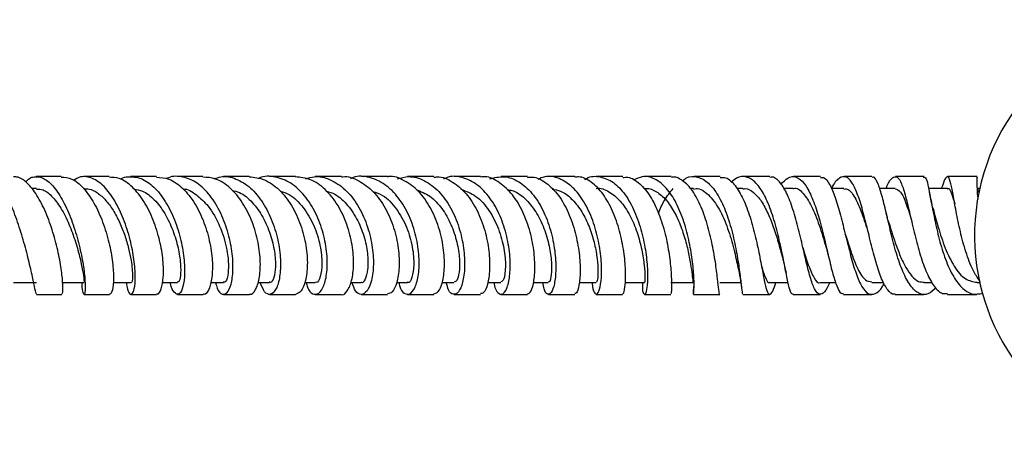
# Model space of a CAD drawing. Units: millimetres. Extents: x 3 to 2746, y 5 to 2745.
# Drawn here: x 1236 to 1362, y 605 to 658 of the extents above; entities that cross this region are included whole.
import ezdxf

# ---------------------------------------------------------------- set-up
doc = ezdxf.new("R2010")
doc.units = ezdxf.units.MM

msp = doc.modelspace()

# ---------------------------------------------------------------- linework, layer by layer
at = {"color": 7, "linetype": 'Continuous', "lineweight": 25}
for p, q in [((1241.76, 637.87), (1238.57, 637.87)), ((1247.86, 637.87), (1244.64, 637.87)), ((1265.71, 637.87), (1262.43, 637.87)), ((1271.6, 637.87), (1268.29, 637.87)), ((1283.35, 637.87), (1280.02, 637.87)), ((1289.27, 637.87), (1285.9, 637.87)), ((1301.17, 637.87), (1297.85, 637.87)), ((1307.23, 637.87), (1303.86, 637.87)), ((1325.76, 637.87), (1322.41, 637.87)), ((1345.08, 637.87), (1341.53, 637.87)), ((1351.73, 637.87), (1348.08, 637.87)), ((1238.61, 636.37), (1237.96, 636.37)), ((1322.34, 636.36), (1321.97, 636.36)), ((1328.64, 636.36), (1327.84, 636.36)), ((1335.03, 636.37), (1333.89, 636.37)), ((1341.5, 636.37), (1339.9, 636.37)), ((1348.06, 636.37), (1346.05, 636.37)), ((1354.7, 636.36), (1352.31, 636.36)), ((1358.88, 636.36), (1358.48, 636.36)), ((1352.47, 635.64), (1352.42, 635.87)), ((1334.1, 625.77), (1334.15, 625.55)), ((1235.69, 624.37), (1238.61, 624.37)), ((1241.84, 624.37), (1244.68, 624.37)), ((1248.37, 624.37), (1250.67, 624.37)), ((1254.65, 624.37), (1256.58, 624.37)), ((1260.8, 624.37), (1262.45, 624.37)), ((1266.82, 624.37), (1268.3, 624.37)), ((1272.78, 624.37), (1274.14, 624.37)), ((1278.65, 624.37), (1280, 624.37)), ((1284.51, 624.37), (1285.89, 624.37)), ((1290.31, 624.37), (1291.82, 624.37)), ((1296.12, 624.37), (1297.81, 624.37)), ((1301.95, 624.37), (1303.84, 624.37)), ((1307.78, 624.37), (1309.94, 624.37)), ((1313.65, 624.37), (1316.1, 624.37)), ((1319.46, 624.37), (1322.34, 624.37)), ((1325.72, 624.37), (1328.37, 624.37)), ((1332.06, 624.37), (1334.41, 624.37)), ((1338.5, 624.37), (1340.46, 624.37)), ((1345.06, 624.37), (1346.59, 624.37)), ((1351.73, 624.37), (1352.77, 624.37)), ((1358.49, 624.37), (1358.91, 624.37)), ((1244.68, 622.87), (1247.9, 622.87)), ((1250.64, 622.87), (1253.9, 622.87)), ((1268.29, 622.87), (1271.61, 622.87)), ((1274.14, 622.87), (1277.47, 622.87)), ((1280, 622.87), (1283.36, 622.87)), ((1285.9, 622.87), (1289.24, 622.87)), ((1309.95, 622.87), (1313.31, 622.87)), ((1316.12, 622.87), (1319.47, 622.87)), ((1322.34, 622.87), (1325.71, 622.87)), ((1335.03, 622.87), (1338.48, 622.87)), ((1341.48, 622.87), (1345.06, 622.87)), ((1354.7, 622.87), (1358.47, 622.87))]:
    msp.add_line(p, q, dxfattribs=at)
msp.add_arc((1385.66, 630.37), 27.5, 293.5782, 246.4218, dxfattribs=at)
for points, knots in [([(1238.61, 622.94), (1238.58, 622.96), (1238.52, 623.01), (1238.3, 624.15), (1237.9, 626.03), (1237.31, 628.46), (1236.55, 631.12), (1235.65, 633.68), (1234.65, 635.84), (1233.62, 637.34), (1232.78, 637.89), (1231.99, 637.85), (1231.44, 637.53), (1231.1, 636.84), (1231.02, 636.68)], [0, 0, 0, 0, 0.0744472, 0.1696794, 0.2651063, 0.3605767, 0.4559229, 0.5509739, 0.6455558, 0.7395265, 0.8328396, 0.8787033, 0.9709357, 1, 1, 1, 1]), ([(1241.83, 622.93), (1241.88, 622.95), (1241.97, 623.02), (1241.99, 624.18), (1241.8, 626.05), (1241.36, 628.46), (1240.65, 631.09), (1239.69, 633.65), (1238.54, 635.82), (1237.27, 637.31), (1236.29, 637.87), (1235.77, 637.84), (1235.67, 637.84)], [0, 0, 0, 0, 0.091805, 0.200693, 0.309905, 0.419569, 0.52977, 0.640507, 0.751679, 0.863115, 0.974663, 1, 1, 1, 1]), ([(1237.25, 637.19), (1237.4, 637.36), (1237.74, 637.72), (1238.52, 637.93), (1239.57, 637.76), (1240.85, 636.63), (1242.04, 634.78), (1243.09, 632.4), (1243.92, 629.77), (1244.49, 627.2), (1244.79, 625.01), (1244.85, 623.46), (1244.76, 622.86), (1244.62, 622.86), (1244.47, 623.23), (1244.43, 624.07), (1244.41, 624.37)], [0, 0, 0, 0, 0.033941, 0.074575, 0.156722, 0.239185, 0.322036, 0.405369, 0.489189, 0.573431, 0.657988, 0.742734, 0.827532, 0.869441, 0.953927, 1, 1, 1, 1]), ([(1241.76, 637.82), (1242.21, 637.78), (1243.17, 637.71), (1244.62, 636.49), (1245.98, 634.57), (1247.09, 632.11), (1247.89, 629.45), (1248.35, 626.9), (1248.47, 624.76), (1248.31, 623.34), (1248.07, 622.83), (1247.92, 622.88), (1247.9, 622.89)], [0, 0, 0, 0, 0.096875, 0.20773, 0.318729, 0.429706, 0.540507, 0.651002, 0.761113, 0.870821, 0.980166, 1, 1, 1, 1]), ([(1250.06, 624.37), (1250.11, 624.07), (1250.23, 623.24), (1250.59, 622.76), (1250.96, 622.99), (1251.21, 624.15), (1251.21, 626.06), (1250.89, 628.49), (1250.22, 631.16), (1249.23, 633.72), (1247.96, 635.87), (1246.5, 637.37), (1245.23, 637.88), (1244.15, 637.89), (1243.62, 637.56), (1243.33, 637.38)], [0, 0, 0, 0, 0.047193, 0.132891, 0.218821, 0.304946, 0.391186, 0.477437, 0.56358, 0.649496, 0.735087, 0.820289, 0.905083, 0.946831, 1, 1, 1, 1]), ([(1253.9, 622.96), (1253.95, 622.93), (1254.18, 622.8), (1254.54, 623.48), (1254.82, 624.96), (1254.79, 627.15), (1254.37, 629.71), (1253.55, 632.36), (1252.36, 634.78), (1250.86, 636.64), (1249.31, 637.74), (1248.3, 637.77), (1247.86, 637.78)], [0, 0, 0, 0, 0.030715, 0.140605, 0.250609, 0.360832, 0.471338, 0.582149, 0.69324, 0.804544, 0.915973, 1, 1, 1, 1]), ([(1249.3, 637.53), (1249.34, 637.56), (1249.63, 637.78), (1250.52, 637.9), (1251.94, 637.78), (1253.6, 636.64), (1255.08, 634.78), (1256.26, 632.38), (1257.07, 629.73), (1257.49, 627.16), (1257.51, 624.97), (1257.22, 623.43), (1256.72, 622.72), (1256.17, 623.03), (1255.78, 623.66), (1255.7, 624.33), (1255.7, 624.37)], [0, 0, 0, 0, 0.006539, 0.048496, 0.133318, 0.218401, 0.303771, 0.38947, 0.475506, 0.561838, 0.648385, 0.735054, 0.821759, 0.908421, 0.994977, 1, 1, 1, 1]), ([(1253.89, 637.87), (1253.65, 637.87), (1252.59, 637.87), (1251.47, 637.87), (1250.6, 637.87)], [0, 0, 0, 0, 0.2245335, 1, 1, 1, 1]), ([(1253.89, 637.81), (1254.42, 637.77), (1255.59, 637.68), (1257.3, 636.45), (1258.84, 634.5), (1260.03, 632.03), (1260.78, 629.36), (1261.09, 626.81), (1260.98, 624.68), (1260.55, 623.33), (1260.1, 622.74), (1259.86, 622.9), (1259.84, 622.91)], [0, 0, 0, 0, 0.095938, 0.207575, 0.319305, 0.43103, 0.54265, 0.654091, 0.765317, 0.87633, 0.987169, 1, 1, 1, 1]), ([(1261.44, 624.37), (1261.5, 624.11), (1261.7, 623.29), (1262.26, 622.78), (1262.91, 622.93), (1263.45, 624.03), (1263.71, 625.9), (1263.59, 628.31), (1263.02, 630.97), (1262, 633.56), (1260.6, 635.76), (1258.89, 637.32), (1257.05, 637.93), (1255.76, 637.97), (1255.18, 637.6), (1255.17, 637.59)], [0, 0, 0, 0, 0.040728, 0.127834, 0.215075, 0.302427, 0.389841, 0.477259, 0.564613, 0.651842, 0.73889, 0.825712, 0.912282, 0.998603, 1, 1, 1, 1]), ([(1259.83, 637.87), (1259.47, 637.87), (1258.4, 637.87), (1257.28, 637.87), (1256.52, 637.87)], [0, 0, 0, 0, 0.33236, 1, 1, 1, 1]), ([(1265.74, 622.93), (1265.78, 622.91), (1266.05, 622.76), (1266.56, 623.38), (1267.05, 624.77), (1267.21, 626.92), (1266.92, 629.47), (1266.16, 632.14), (1264.94, 634.6), (1263.33, 636.51), (1261.56, 637.7), (1260.36, 637.77), (1259.82, 637.8)], [0, 0, 0, 0, 0.017254, 0.128406, 0.239587, 0.350837, 0.462188, 0.573659, 0.685257, 0.796975, 0.90878, 1, 1, 1, 1]), ([(1261.28, 637.59), (1261.55, 637.69), (1262.45, 638.04), (1264.06, 637.68), (1265.92, 636.54), (1267.52, 634.6), (1268.74, 632.15), (1269.5, 629.49), (1269.78, 626.93), (1269.62, 624.78), (1269.11, 623.32), (1268.41, 622.73), (1267.66, 623.02), (1267.31, 623.92), (1267.13, 624.37)], [0, 0, 0, 0, 0.036733, 0.124016, 0.211436, 0.299018, 0.386774, 0.474697, 0.562765, 0.65094, 0.739172, 0.827408, 0.915607, 1, 1, 1, 1]), ([(1265.71, 637.85), (1266.37, 637.78), (1267.71, 637.63), (1269.58, 636.28), (1271.17, 634.26), (1272.34, 631.74), (1273.02, 629.07), (1273.2, 626.54), (1272.94, 624.51), (1272.36, 623.12), (1271.86, 622.96), (1271.61, 622.87)], [0, 0, 0, 0, 0.108038, 0.219868, 0.331708, 0.443522, 0.555285, 0.66698, 0.778598, 0.890154, 1, 1, 1, 1]), ([(1272.98, 624.37), (1273.03, 624.17), (1273.22, 623.39), (1273.82, 622.83), (1274.59, 622.85), (1275.27, 623.85), (1275.68, 625.63), (1275.69, 628), (1275.22, 630.65), (1274.25, 633.27), (1272.83, 635.53), (1271.04, 637.18), (1269.05, 637.9), (1267.6, 638.01), (1266.92, 637.63), (1266.88, 637.61)], [0, 0, 0, 0, 0.030426, 0.118045, 0.205698, 0.293385, 0.381101, 0.468832, 0.556563, 0.644272, 0.731932, 0.819514, 0.906993, 0.994358, 1, 1, 1, 1]), ([(1277.47, 622.87), (1277.47, 622.87), (1277.72, 622.71), (1278.24, 623.25), (1278.83, 624.51), (1279.09, 626.61), (1278.91, 629.13), (1278.24, 631.81), (1277.07, 634.31), (1275.46, 636.32), (1273.58, 637.64), (1272.24, 637.77), (1271.59, 637.84)], [0, 0, 0, 0, 0.000029, 0.112029, 0.22398, 0.335882, 0.447746, 0.559591, 0.671447, 0.783337, 0.89527, 1, 1, 1, 1]), ([(1272.91, 637.59), (1273.27, 637.7), (1274.31, 638.04), (1276.07, 637.59), (1277.99, 636.33), (1279.6, 634.31), (1280.77, 631.8), (1281.44, 629.12), (1281.62, 626.6), (1281.35, 624.53), (1280.76, 623.18), (1280.01, 622.72), (1279.28, 623.1), (1278.97, 623.98), (1278.83, 624.37)], [0, 0, 0, 0, 0.047035, 0.135267, 0.223557, 0.311894, 0.400261, 0.488639, 0.577015, 0.665378, 0.753722, 0.84204, 0.930335, 1, 1, 1, 1]), ([(1277.47, 637.87), (1277.46, 637.87), (1276.34, 637.87), (1275.23, 637.87), (1274.14, 637.87)], [0, 0, 0, 0, 0.01467, 1, 1, 1, 1]), ([(1277.48, 637.83), (1277.53, 637.84), (1278.28, 637.99), (1279.72, 637.41), (1281.59, 636.06), (1283.12, 633.93), (1284.21, 631.38), (1284.79, 628.7), (1284.89, 626.22), (1284.57, 624.28), (1284, 623.06), (1283.55, 622.97), (1283.35, 622.93)], [0, 0, 0, 0, 0.009775, 0.122114, 0.234397, 0.34662, 0.458799, 0.570965, 0.683156, 0.795404, 0.907733, 1, 1, 1, 1]), ([(1284.8, 624.37), (1284.82, 624.23), (1284.95, 623.5), (1285.48, 622.9), (1286.21, 622.79), (1286.9, 623.66), (1287.35, 625.34), (1287.43, 627.64), (1287.05, 630.27), (1286.17, 632.91), (1284.81, 635.24), (1283.06, 636.99), (1281.06, 637.85), (1279.52, 638.03), (1278.75, 637.65), (1278.64, 637.6)], [0, 0, 0, 0, 0.019589, 0.107375, 0.195092, 0.282765, 0.37042, 0.458096, 0.545829, 0.633636, 0.721511, 0.809447, 0.897427, 0.985436, 1, 1, 1, 1]), ([(1289.24, 622.92), (1289.43, 622.97), (1289.85, 623.07), (1290.39, 624.32), (1290.66, 626.28), (1290.54, 628.78), (1289.94, 631.46), (1288.86, 633.99), (1287.35, 636.11), (1285.51, 637.43), (1284.11, 638), (1283.39, 637.85), (1283.36, 637.84)], [0, 0, 0, 0, 0.096685, 0.20915, 0.321501, 0.433729, 0.545836, 0.657845, 0.769787, 0.881702, 0.993631, 1, 1, 1, 1]), ([(1284.58, 637.58), (1285.06, 637.71), (1286.22, 638.04), (1288.08, 637.47), (1289.92, 636.09), (1291.44, 633.97), (1292.52, 631.42), (1293.11, 628.74), (1293.24, 626.26), (1292.96, 624.29), (1292.4, 623.05), (1291.73, 622.74), (1291.14, 623.18), (1290.93, 624.03), (1290.84, 624.37)], [0, 0, 0, 0, 0.063038, 0.151478, 0.239872, 0.328194, 0.41642, 0.504536, 0.592542, 0.680452, 0.768294, 0.856102, 0.943916, 1, 1, 1, 1]), ([(1289.27, 637.79), (1289.41, 637.81), (1290.22, 637.94), (1291.66, 637.27), (1293.41, 635.81), (1294.83, 633.6), (1295.81, 631.02), (1296.33, 628.36), (1296.41, 625.93), (1296.13, 624.08), (1295.67, 623), (1295.33, 622.98), (1295.19, 622.97)], [0, 0, 0, 0, 0.0237983, 0.136276, 0.2486417, 0.3609433, 0.4732324, 0.5855691, 0.6980043, 0.8105805, 0.9233192, 1, 1, 1, 1]), ([(1296.93, 624.37), (1296.94, 624.29), (1297.01, 623.6), (1297.41, 622.98), (1297.99, 622.74), (1298.57, 623.51), (1298.96, 625.09), (1299.03, 627.32), (1298.69, 629.92), (1297.89, 632.58), (1296.64, 634.96), (1295.01, 636.8), (1293.12, 637.79), (1291.54, 638.04), (1290.7, 637.65), (1290.5, 637.56)], [0, 0, 0, 0, 0.010655, 0.098144, 0.185506, 0.27278, 0.360016, 0.447266, 0.534577, 0.621991, 0.709532, 0.797216, 0.885041, 0.97299, 1, 1, 1, 1]), ([(1295.2, 637.87), (1294.78, 637.87), (1293.64, 637.87), (1292.54, 637.87), (1291.85, 637.87)], [0, 0, 0, 0, 0.372093, 1, 1, 1, 1]), ([(1301.17, 622.96), (1301.29, 622.97), (1301.58, 623.01), (1301.98, 624.14), (1302.18, 626.03), (1302.05, 628.48), (1301.5, 631.15), (1300.52, 633.72), (1299.13, 635.9), (1297.43, 637.32), (1296.06, 637.96), (1295.31, 637.82), (1295.2, 637.8)], [0, 0, 0, 0, 0.082885, 0.195708, 0.308369, 0.420836, 0.533109, 0.645201, 0.75716, 0.869046, 0.980935, 1, 1, 1, 1]), ([(1296.35, 637.58), (1296.96, 637.73), (1298.22, 638.04), (1300.1, 637.35), (1301.81, 635.85), (1303.2, 633.67), (1304.18, 631.08), (1304.72, 628.41), (1304.85, 625.98), (1304.65, 624.09), (1304.22, 622.96), (1303.72, 622.77), (1303.31, 623.26), (1303.2, 624.08), (1303.17, 624.37)], [0, 0, 0, 0, 0.08336, 0.171074, 0.258693, 0.346176, 0.433495, 0.52064, 0.607612, 0.694438, 0.781158, 0.867837, 0.954538, 1, 1, 1, 1]), ([(1301.17, 637.76), (1301.38, 637.79), (1302.2, 637.9), (1303.59, 637.15), (1305.17, 635.59), (1306.44, 633.34), (1307.33, 630.74), (1307.82, 628.09), (1307.95, 625.71), (1307.78, 623.94), (1307.48, 622.95), (1307.28, 622.97), (1307.21, 622.98)], [0, 0, 0, 0, 0.037818, 0.149714, 0.261461, 0.373137, 0.484831, 0.596624, 0.708587, 0.820772, 0.933198, 1, 1, 1, 1]), ([(1309.44, 624.37), (1309.44, 624.33), (1309.44, 623.68), (1309.67, 623.04), (1310.02, 622.72), (1310.4, 623.4), (1310.64, 624.91), (1310.64, 627.08), (1310.29, 629.65), (1309.56, 632.31), (1308.43, 634.73), (1306.96, 636.64), (1305.23, 637.73), (1303.69, 638.04), (1302.79, 637.64), (1302.5, 637.51)], [0, 0, 0, 0, 0.004304, 0.091046, 0.177591, 0.263996, 0.350326, 0.436657, 0.523065, 0.609612, 0.696348, 0.783295, 0.870455, 0.957802, 1, 1, 1, 1]), ([(1313.3, 622.97), (1313.36, 622.98), (1313.49, 622.98), (1313.67, 624.03), (1313.72, 625.86), (1313.51, 628.28), (1312.98, 630.94), (1312.09, 633.53), (1310.86, 635.75), (1309.36, 637.23), (1308.1, 637.92), (1307.38, 637.8), (1307.23, 637.78)], [0, 0, 0, 0, 0.0723913, 0.1856544, 0.2986928, 0.4114549, 0.5239188, 0.6361119, 0.7480878, 0.8599375, 0.9717597, 1, 1, 1, 1]), ([(1308.48, 637.49), (1308.56, 637.54), (1309.19, 637.97), (1310.46, 637.93), (1312.16, 637.26), (1313.67, 635.67), (1314.9, 633.44), (1315.78, 630.83), (1316.31, 628.18), (1316.52, 625.79), (1316.47, 623.96), (1316.26, 622.91), (1316.02, 622.79), (1315.86, 623.32), (1315.87, 624.12), (1315.88, 624.37)], [0, 0, 0, 0, 0.01133, 0.098529, 0.185656, 0.272641, 0.359423, 0.445973, 0.532274, 0.618345, 0.704223, 0.789974, 0.875676, 0.961422, 1, 1, 1, 1]), ([(1313.35, 637.87), (1312.24, 637.87), (1311.09, 637.87), (1309.99, 637.87), (1309.95, 637.87)], [0, 0, 0, 0, 0.9582229, 1, 1, 1, 1]), ([(1313.35, 637.76), (1313.56, 637.78), (1314.3, 637.86), (1315.52, 637.05), (1316.88, 635.44), (1317.97, 633.16), (1318.78, 630.55), (1319.28, 627.92), (1319.52, 625.57), (1319.57, 623.85), (1319.51, 622.93), (1319.48, 622.97), (1319.47, 622.98)], [0, 0, 0, 0, 0.043896, 0.155886, 0.267684, 0.379414, 0.491207, 0.603176, 0.715414, 0.82797, 0.940867, 1, 1, 1, 1]), ([(1322.4, 624.33), (1322.38, 624.09), (1322.29, 623.3), (1322.31, 622.9), (1322.35, 622.83), (1322.42, 623.34), (1322.42, 624.8), (1322.26, 626.93), (1321.86, 629.48), (1321.17, 632.14), (1320.18, 634.58), (1318.91, 636.52), (1317.43, 637.69), (1315.96, 638.04), (1315.05, 637.59), (1314.66, 637.41)], [0, 0, 0, 0, 0.03773, 0.123503, 0.1658, 0.25111, 0.336417, 0.421713, 0.507101, 0.59267, 0.67848, 0.764564, 0.85092, 0.937527, 1, 1, 1, 1]), ([(1319.51, 637.87), (1318.59, 637.87), (1317.44, 637.87), (1316.34, 637.87), (1316.12, 637.87)], [0, 0, 0, 0, 0.8024111, 1, 1, 1, 1]), ([(1325.71, 622.89), (1325.71, 622.88), (1325.65, 622.84), (1325.58, 623.35), (1325.42, 624.78), (1325.16, 626.94), (1324.71, 629.5), (1324.03, 632.17), (1323.11, 634.61), (1321.97, 636.55), (1320.86, 637.48), (1320.03, 637.87), (1319.65, 637.8), (1319.51, 637.77)], [0, 0, 0, 0, 0.01315, 0.126456, 0.239712, 0.352636, 0.465171, 0.577319, 0.689116, 0.800652, 0.912039, 0.967132, 1, 1, 1, 1]), ([(1320.9, 637.32), (1321.06, 637.45), (1321.7, 637.95), (1322.86, 637.93), (1324.26, 637.19), (1325.52, 635.55), (1326.55, 633.3), (1327.34, 630.68), (1327.89, 628.03), (1328.24, 625.66), (1328.44, 623.91), (1328.54, 622.95), (1328.62, 622.97), (1328.64, 622.98)], [0, 0, 0, 0, 0.0344471, 0.13646, 0.2383588, 0.3400374, 0.4414275, 0.5424695, 0.6431457, 0.7434786, 0.8435331, 0.9434109, 1, 1, 1, 1]), ([(1325.76, 637.75), (1325.94, 637.77), (1326.55, 637.84), (1327.52, 637), (1328.58, 635.35), (1329.48, 633.06), (1330.2, 630.45), (1330.76, 627.83), (1331.19, 625.51), (1331.54, 623.78), (1331.87, 622.83), (1332.23, 622.85), (1332.54, 623.42), (1332.78, 624.18), (1332.84, 624.37)], [0, 0, 0, 0, 0.040914, 0.133336, 0.22559, 0.317814, 0.410134, 0.502673, 0.595514, 0.688713, 0.782275, 0.876181, 0.970358, 1, 1, 1, 1]), ([(1335.03, 622.89), (1335.01, 622.88), (1334.87, 622.84), (1334.63, 623.35), (1334.29, 624.77), (1333.89, 626.9), (1333.38, 629.43), (1332.72, 632.09), (1331.89, 634.54), (1330.88, 636.48), (1329.91, 637.49), (1328.89, 637.93), (1328.02, 637.93), (1327.38, 637.34), (1327.16, 637.14)], [0, 0, 0, 0, 0.015134, 0.112782, 0.210427, 0.308036, 0.405757, 0.503716, 0.602004, 0.700673, 0.799725, 0.848889, 0.94828, 1, 1, 1, 1]), ([(1332.07, 637.87), (1331.94, 637.87), (1330.8, 637.87), (1329.68, 637.87), (1328.69, 637.87)], [0, 0, 0, 0, 0.1120396, 1, 1, 1, 1]), ([(1339.7, 624.37), (1339.6, 624.13), (1339.25, 623.33), (1338.83, 622.92), (1338.31, 622.81), (1337.83, 623.31), (1337.28, 624.77), (1336.73, 626.91), (1336.15, 629.48), (1335.5, 632.15), (1334.75, 634.6), (1333.89, 636.54), (1333.09, 637.47), (1332.48, 637.87), (1332.18, 637.8), (1332.07, 637.77)], [0, 0, 0, 0, 0.039041, 0.13348, 0.180141, 0.274176, 0.368172, 0.461821, 0.555077, 0.647914, 0.740371, 0.832534, 0.924518, 0.969994, 1, 1, 1, 1]), ([(1333.48, 636.87), (1333.78, 637.19), (1334.44, 637.9), (1335.45, 637.94), (1336.46, 637.14), (1337.38, 635.49), (1338.18, 633.22), (1338.88, 630.59), (1339.49, 627.95), (1340.05, 625.59), (1340.59, 623.87), (1341.06, 622.93), (1341.37, 622.97), (1341.48, 622.98)], [0, 0, 0, 0, 0.079002, 0.17666, 0.27418, 0.37146, 0.468404, 0.564963, 0.661126, 0.756924, 0.85243, 0.947751, 1, 1, 1, 1]), ([(1338.52, 637.87), (1338.06, 637.87), (1336.9, 637.87), (1335.76, 637.87), (1335.08, 637.87)], [0, 0, 0, 0, 0.400869, 1, 1, 1, 1]), ([(1338.52, 637.75), (1338.66, 637.77), (1339.07, 637.83), (1339.7, 636.96), (1340.41, 635.3), (1341.08, 632.99), (1341.72, 630.38), (1342.37, 627.76), (1343.05, 625.45), (1343.8, 623.74), (1344.61, 622.82), (1345.5, 622.87), (1346.19, 623.42), (1346.58, 624.13), (1346.65, 624.26)], [0, 0, 0, 0, 0.044539, 0.1372, 0.229701, 0.3222, 0.414874, 0.507849, 0.60122, 0.695021, 0.789259, 0.883883, 0.978838, 1, 1, 1, 1]), ([(1348.03, 622.89), (1348, 622.88), (1347.67, 622.84), (1347.08, 623.33), (1346.31, 624.74), (1345.61, 626.86), (1344.95, 629.39), (1344.31, 632.05), (1343.66, 634.51), (1342.96, 636.46), (1342.34, 637.47), (1341.68, 637.94), (1340.97, 637.79), (1340.32, 637.17), (1339.97, 636.45), (1339.91, 636.34)], [0, 0, 0, 0, 0.010916, 0.102803, 0.194664, 0.28644, 0.378312, 0.470423, 0.562874, 0.655707, 0.748927, 0.795208, 0.88877, 0.982726, 1, 1, 1, 1]), ([(1353.28, 623.69), (1352.93, 623.39), (1352.18, 622.75), (1351.05, 622.88), (1349.97, 623.87), (1349.01, 625.68), (1348.18, 628.06), (1347.49, 630.73), (1346.89, 633.34), (1346.34, 635.6), (1345.82, 637.15), (1345.41, 637.89), (1345.15, 637.79), (1345.08, 637.77)], [0, 0, 0, 0, 0.087798, 0.187419, 0.286784, 0.385735, 0.484227, 0.582222, 0.679728, 0.776805, 0.87355, 0.970103, 1, 1, 1, 1]), ([(1346.89, 636.37), (1346.94, 636.49), (1347.23, 637.21), (1347.7, 637.82), (1348.31, 637.95), (1348.85, 637.1), (1349.38, 635.42), (1349.92, 633.12), (1350.53, 630.49), (1351.23, 627.84), (1352.06, 625.5), (1353.01, 623.8), (1353.91, 622.91), (1354.49, 622.96), (1354.7, 622.98)], [0, 0, 0, 0, 0.018936, 0.113167, 0.207388, 0.301486, 0.395341, 0.488871, 0.582012, 0.674741, 0.767107, 0.859206, 0.951174, 1, 1, 1, 1]), ([(1351.65, 637.76), (1351.74, 637.8), (1351.95, 637.87), (1352.22, 636.91), (1352.55, 635.18), (1352.98, 632.85), (1353.55, 630.22), (1354.31, 627.6), (1355.29, 625.31), (1356.48, 623.66), (1357.81, 622.77), (1358.75, 622.93), (1359.21, 623.01)], [0, 0, 0, 0, 0.080405, 0.182742, 0.284892, 0.387034, 0.489375, 0.59204, 0.695168, 0.798847, 0.903082, 1, 1, 1, 1]), ([(1358.89, 624.5), (1358.62, 624.87), (1357.96, 625.78), (1357.13, 627.94), (1356.4, 630.55), (1355.86, 633.17), (1355.45, 635.45), (1355.14, 637.1), (1354.84, 637.95), (1354.5, 637.82), (1354.21, 637.21), (1353.99, 636.48), (1353.95, 636.36)], [0, 0, 0, 0, 0.07607, 0.187157, 0.298521, 0.410316, 0.522643, 0.635572, 0.74902, 0.862901, 0.977039, 1, 1, 1, 1]), ([(1358.48, 637.87), (1357.55, 637.87), (1356.31, 637.87), (1355.02, 637.87), (1354.7, 637.87)], [0, 0, 0, 0, 0.749081, 1, 1, 1, 1]), ([(1358.62, 634.99), (1358.61, 635.11), (1358.52, 635.97), (1358.51, 637.02), (1358.51, 637.86), (1358.48, 637.78), (1358.48, 637.76)], [0, 0, 0, 0, 0.059118, 0.453329, 0.847059, 1, 1, 1, 1]), ([(1238.6, 636.28), (1238.88, 636.28), (1239.58, 636.27), (1240.71, 635.31), (1241.88, 633.68), (1242.9, 631.55), (1243.7, 629.27), (1244.26, 627.13), (1244.57, 625.47), (1244.68, 624.48), (1244.68, 624.46), (1244.68, 624.45)], [0, 0, 0, 0, 0.080806, 0.198706, 0.317223, 0.436302, 0.555783, 0.675472, 0.795191, 0.914747, 1, 1, 1, 1]), ([(1244.67, 636.31), (1244.88, 636.32), (1245.46, 636.34), (1246.4, 635.84), (1247.44, 634.92), (1248.39, 633.63), (1249.21, 632.08), (1249.88, 630.39), (1250.37, 628.71), (1250.76, 626.8), (1250.89, 625.09), (1250.77, 624.26), (1250.68, 624.41), (1250.67, 624.43)], [0, 0, 0, 0, 0.052184, 0.140798, 0.229716, 0.318912, 0.408373, 0.498043, 0.587862, 0.677764, 0.82797, 0.977916, 1, 1, 1, 1]), ([(1251.05, 636.25), (1251.41, 636.2), (1252.3, 636.1), (1253.66, 635), (1255, 633.23), (1256.03, 631.04), (1256.71, 628.77), (1257.01, 626.7), (1256.99, 625.19), (1256.8, 624.39), (1256.63, 624.45), (1256.58, 624.47)], [0, 0, 0, 0, 0.079756, 0.201802, 0.324273, 0.447087, 0.57015, 0.693351, 0.81654, 0.939591, 1, 1, 1, 1]), ([(1257.3, 636.29), (1257.3, 636.29), (1257.88, 636.35), (1259.02, 635.58), (1260.66, 634.07), (1262.06, 631.58), (1262.87, 628.89), (1263.12, 626.67), (1263.01, 625.12), (1262.71, 624.32), (1262.5, 624.45), (1262.45, 624.48)], [0, 0, 0, 0, 0.001551, 0.12515, 0.249074, 0.406703, 0.564664, 0.689277, 0.813895, 0.955185, 1, 1, 1, 1]), ([(1292.69, 636.26), (1293.35, 636.02), (1294.68, 635.54), (1296.35, 633.63), (1297.57, 631.23), (1298.26, 628.64), (1298.45, 626.3), (1298.22, 624.63), (1297.93, 624.52), (1297.81, 624.46)], [0, 0, 0, 0, 0.140068, 0.282711, 0.425121, 0.567365, 0.709504, 0.868406, 1, 1, 1, 1]), ([(1304.34, 636.26), (1304.69, 636.21), (1305.55, 636.08), (1306.8, 635.13), (1308.02, 633.64), (1308.98, 631.77), (1309.65, 629.75), (1310.04, 627.8), (1310.19, 626.12), (1310.15, 624.94), (1310.03, 624.36), (1309.96, 624.43), (1309.94, 624.45)], [0, 0, 0, 0, 0.076665, 0.187104, 0.297333, 0.407364, 0.517196, 0.626914, 0.736557, 0.846192, 0.955919, 1, 1, 1, 1]), ([(1309.94, 636.36), (1309.95, 636.36), (1310.5, 636.5), (1311.59, 636.01), (1313.05, 634.86), (1314.28, 632.99), (1315.2, 630.78), (1315.79, 628.51), (1316.09, 626.49), (1316.17, 625.05), (1316.13, 624.35), (1316.11, 624.44), (1316.11, 624.46)], [0, 0, 0, 0, 0.001665, 0.121829, 0.241681, 0.361241, 0.480528, 0.599572, 0.718485, 0.837394, 0.956387, 1, 1, 1, 1]), ([(1316.11, 636.32), (1316.17, 636.34), (1316.69, 636.44), (1317.64, 636), (1318.87, 634.99), (1319.92, 633.41), (1320.78, 631.52), (1321.41, 629.49), (1321.84, 627.57), (1322.09, 625.93), (1322.23, 624.84), (1322.29, 624.33), (1322.33, 624.41), (1322.34, 624.43)], [0, 0, 0, 0, 0.015465, 0.122434, 0.229141, 0.335582, 0.441741, 0.547695, 0.65349, 0.7592, 0.86495, 0.970801, 1, 1, 1, 1]), ([(1317.87, 633.22), (1318.11, 633.79), (1318.66, 635.05), (1319.37, 635.9), (1319.75, 636.36)], [0, 0, 0, 0, 0.450618, 1, 1, 1, 1]), ([(1322.34, 636.29), (1322.45, 636.31), (1323.11, 636.45), (1324.27, 635.65), (1325.66, 633.86), (1326.75, 631.28), (1327.52, 628.62), (1327.92, 626.67), (1328.07, 626.08), (1328.1, 625.96)], [0, 0, 0, 0, 0.036941, 0.221821, 0.405991, 0.589492, 0.772466, 0.955138, 1, 1, 1, 1]), ([(1328.64, 636.3), (1328.74, 636.32), (1329.21, 636.41), (1330.02, 635.91), (1331, 634.82), (1331.87, 633.19), (1332.61, 631.26), (1333.22, 629.27), (1333.59, 627.88), (1333.74, 627.35), (1333.75, 627.32)], [0, 0, 0, 0, 0.0441267, 0.2033454, 0.3620947, 0.5203116, 0.6780863, 0.8354749, 0.9925895, 1, 1, 1, 1]), ([(1335.03, 636.34), (1335.05, 636.35), (1335.49, 636.54), (1336.32, 635.83), (1337.42, 634.2), (1338.38, 631.74), (1338.97, 629.75), (1339.24, 628.89), (1339.26, 628.83)], [0, 0, 0, 0, 0.011657, 0.255267, 0.497801, 0.73924, 0.97979, 1, 1, 1, 1]), ([(1341.5, 636.29), (1341.6, 636.3), (1342.05, 636.39), (1342.79, 635.53), (1343.69, 633.62), (1344.3, 631.7), (1344.64, 630.65), (1344.7, 630.48)], [0, 0, 0, 0, 0.087223, 0.374023, 0.65947, 0.943618, 1, 1, 1, 1]), ([(1348.05, 636.31), (1348.28, 636.24), (1348.77, 636.09), (1349.44, 634.53), (1349.94, 632.93), (1350.18, 632.15)], [0, 0, 0, 0, 0.312892, 0.662965, 1, 1, 1, 1]), ([(1354.69, 636.29), (1354.72, 636.31), (1354.94, 636.49), (1355.21, 635.9), (1355.52, 634.84), (1355.64, 634.42)], [0, 0, 0, 0, 0.080934, 0.631186, 1, 1, 1, 1]), ([(1358.48, 636.3), (1358.51, 636.31), (1358.59, 636.34), (1358.65, 635.98), (1358.69, 635.76)], [0, 0, 0, 0, 0.407019, 1, 1, 1, 1]), ([(1263.53, 636.11), (1263.84, 636.04), (1264.76, 635.84), (1266.15, 634.64), (1267.51, 632.77), (1268.47, 630.53), (1269, 628.28), (1269.11, 626.3), (1268.88, 624.94), (1268.55, 624.31), (1268.35, 624.42), (1268.3, 624.45)], [0, 0, 0, 0, 0.066945, 0.195025, 0.323313, 0.451786, 0.580377, 0.708999, 0.837584, 0.96611, 1, 1, 1, 1]), ([(1269.66, 636.01), (1270.05, 635.9), (1271.14, 635.58), (1272.67, 633.99), (1274.04, 631.67), (1274.83, 629.08), (1275.06, 626.71), (1274.82, 625.05), (1274.42, 624.28), (1274.19, 624.43), (1274.15, 624.46)], [0, 0, 0, 0, 0.083494, 0.230404, 0.377467, 0.524619, 0.671789, 0.818928, 0.966017, 1, 1, 1, 1]), ([(1275.55, 636.03), (1275.92, 635.92), (1276.91, 635.62), (1278.32, 634.27), (1279.62, 632.29), (1280.48, 630.02), (1280.88, 627.81), (1280.86, 625.92), (1280.53, 624.75), (1280.18, 624.24), (1280.01, 624.38), (1280, 624.38)], [0, 0, 0, 0, 0.077634, 0.20859, 0.339585, 0.470581, 0.601545, 0.732485, 0.863419, 0.994345, 1, 1, 1, 1]), ([(1281.46, 635.99), (1281.89, 635.85), (1283.02, 635.48), (1284.55, 633.81), (1285.86, 631.45), (1286.59, 628.86), (1286.77, 626.52), (1286.5, 624.95), (1286.11, 624.24), (1285.92, 624.41), (1285.89, 624.43)], [0, 0, 0, 0, 0.091303, 0.23938, 0.387351, 0.53522, 0.683018, 0.830789, 0.978589, 1, 1, 1, 1]), ([(1286.98, 636.22), (1287.58, 635.98), (1288.79, 635.51), (1290.32, 633.87), (1291.5, 631.8), (1292.25, 629.51), (1292.57, 627.34), (1292.51, 625.61), (1292.2, 624.53), (1291.94, 624.46), (1291.83, 624.43)], [0, 0, 0, 0, 0.126938, 0.25542, 0.383742, 0.511963, 0.6401, 0.768174, 0.896271, 1, 1, 1, 1]), ([(1298.6, 636.19), (1298.81, 636.17), (1299.6, 636.1), (1300.89, 635.14), (1302.3, 633.46), (1303.35, 631.29), (1304, 629.01), (1304.28, 626.9), (1304.25, 625.31), (1304.05, 624.43), (1303.9, 624.46), (1303.85, 624.47)], [0, 0, 0, 0, 0.043075, 0.169781, 0.296237, 0.42249, 0.548567, 0.674502, 0.800401, 0.926363, 1, 1, 1, 1]), ([(1352.89, 633.77), (1352.8, 634.1), (1352.64, 634.72), (1352.52, 635.35), (1352.47, 635.64)], [0, 0, 0, 0, 0.5482865, 1, 1, 1, 1]), ([(1352.88, 633.8), (1353.08, 633.03), (1353.5, 631.46), (1354.39, 628.7), (1355.54, 626.32), (1356.93, 624.66), (1357.98, 624.49), (1358.49, 624.4)], [0, 0, 0, 0, 0.198124, 0.400232, 0.603312, 0.807546, 1, 1, 1, 1]), ([(1347.2, 632.13), (1347.15, 632.3), (1347.05, 632.63), (1346.96, 633.01), (1346.91, 633.21)], [0, 0, 0, 0, 0.496848, 1, 1, 1, 1]), ([(1347.2, 632.14), (1347.2, 632.12), (1347.46, 631.32), (1347.95, 629.67), (1348.69, 627.71), (1349.4, 626.22), (1350.18, 625.12), (1350.96, 624.45), (1351.5, 624.43), (1351.74, 624.41)], [0, 0, 0, 0, 0.006901, 0.241562, 0.399144, 0.557271, 0.716001, 0.875331, 1, 1, 1, 1]), ([(1341.7, 630.46), (1341.7, 630.47), (1341.69, 630.49), (1341.68, 630.52), (1341.68, 630.54)], [0, 0, 0, 0, 0.499969, 1, 1, 1, 1]), ([(1341.7, 630.47), (1341.93, 629.76), (1342.43, 628.14), (1343.26, 626.01), (1344.16, 624.56), (1344.79, 624.49), (1345.07, 624.47)], [0, 0, 0, 0, 0.221793, 0.500298, 0.780313, 1, 1, 1, 1]), ([(1336.27, 628.82), (1336.51, 628.05), (1337, 626.43), (1337.71, 624.89), (1338.21, 624.19), (1338.5, 624.38), (1338.5, 624.38)], [0, 0, 0, 0, 0.308476, 0.648108, 0.98943, 1, 1, 1, 1]), ([(1339.26, 628.82), (1339.3, 628.68), (1339.39, 628.39), (1339.46, 628.06), (1339.5, 627.9)], [0, 0, 0, 0, 0.49765, 1, 1, 1, 1]), ([(1330.97, 626.67), (1331.05, 626.38), (1331.27, 625.56), (1331.6, 624.76), (1331.87, 624.29), (1332.04, 624.4), (1332.06, 624.41)], [0, 0, 0, 0, 0.195858, 0.567869, 0.941129, 1, 1, 1, 1]), ([(1333.75, 627.31), (1333.82, 627.03), (1333.95, 626.54), (1334.06, 626.01), (1334.1, 625.77)], [0, 0, 0, 0, 0.561091, 1, 1, 1, 1]), ([(1328.08, 626), (1328.18, 625.52), (1328.36, 624.63), (1328.44, 623.89), (1328.48, 623.56)], [0, 0, 0, 0, 0.544788, 1, 1, 1, 1]), ([(1238.61, 622.87), (1238.8, 622.87), (1239.91, 622.87), (1240.96, 622.87), (1241.83, 622.87)], [0, 0, 0, 0, 0.173996, 1, 1, 1, 1]), ([(1256.57, 622.87), (1256.91, 622.87), (1258.03, 622.87), (1259.09, 622.87), (1259.84, 622.87)], [0, 0, 0, 0, 0.302604, 1, 1, 1, 1]), ([(1262.44, 622.87), (1262.94, 622.87), (1264.06, 622.87), (1265.14, 622.87), (1265.74, 622.87)], [0, 0, 0, 0, 0.447529, 1, 1, 1, 1]), ([(1291.83, 622.87), (1291.91, 622.87), (1293, 622.87), (1294.15, 622.87), (1295.2, 622.87)], [0, 0, 0, 0, 0.079901, 1, 1, 1, 1]), ([(1297.81, 622.87), (1298.25, 622.87), (1299.34, 622.87), (1300.48, 622.87), (1301.17, 622.87)], [0, 0, 0, 0, 0.396222, 1, 1, 1, 1]), ([(1303.85, 622.87), (1304.12, 622.87), (1305.21, 622.87), (1306.35, 622.87), (1307.21, 622.87)], [0, 0, 0, 0, 0.250494, 1, 1, 1, 1]), ([(1328.64, 622.87), (1329.58, 622.87), (1330.71, 622.87), (1331.87, 622.87), (1332.06, 622.87)], [0, 0, 0, 0, 0.834798, 1, 1, 1, 1]), ([(1348.03, 622.87), (1348.5, 622.87), (1349.74, 622.87), (1350.95, 622.87), (1351.7, 622.87)], [0, 0, 0, 0, 0.381986, 1, 1, 1, 1])]:
    msp.add_open_spline(points, degree=3, knots=knots, dxfattribs=at)

doc.saveas('drawing.dxf')
